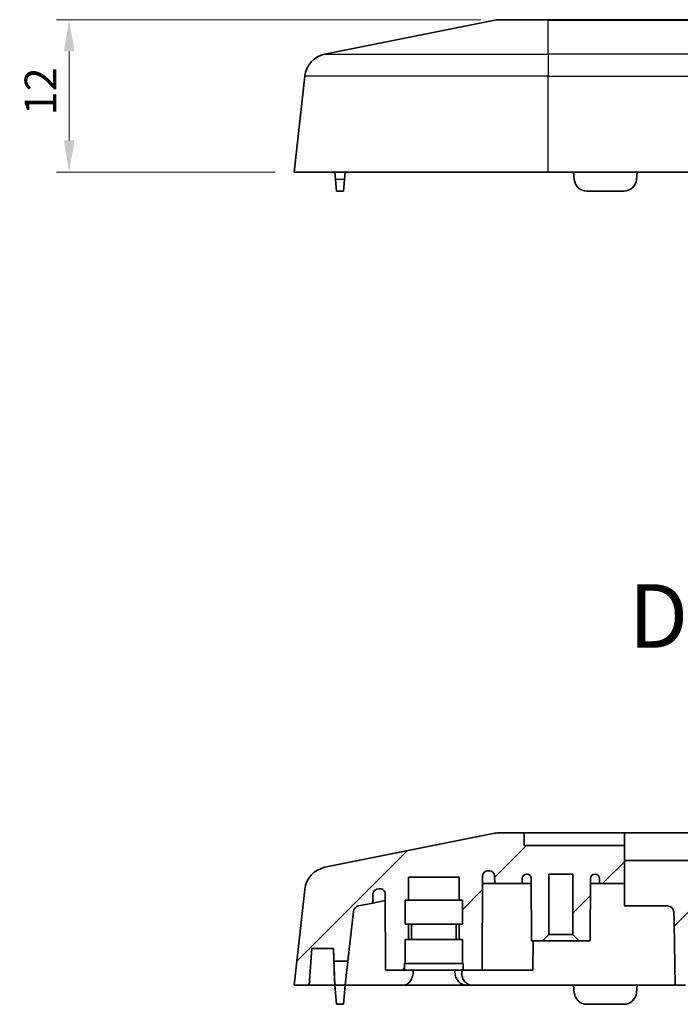
# Model space of a CAD drawing. Units: millimetres. Extents: x -431 to 2336, y -53 to 509.
# Drawn here: x 936 to 988, y 117 to 194 of the extents above; entities that cross this region are included whole.
import ezdxf

# ---------------------------------------------------------------- set-up
doc = ezdxf.new("R2010")
doc.units = ezdxf.units.MM
doc.layers.get('Defpoints').update_dxf_attribs({"lineweight": 25})
for name, color, linetype, lineweight in [('Dimension (ISO)', 7, 'Continuous', 18), ('Hatch (ISO)', 1, 'Continuous', 18), ('Symbol (ISO)', 7, 'Continuous', 18), ('Visible (ISO)', 7, 'Continuous', 35), ('Visible Narrow (ISO)', 7, 'Continuous', 25)]:
    doc.layers.add(name, color=color, linetype=linetype, lineweight=lineweight)
doc.styles.add('Note Text (TK)', font='txt')
doc.dimstyles.new('Default - Method 1b (TK)', dxfattribs={"dimtxt": 2.5, "dimasz": 2.5, "dimexe": 1, "dimexo": 1.5, "dimgap": 1, "dimtad": 1, "dimtoh": 1, "dimrnd": 1e-08, "dimdsep": 46, "dimtxsty": 'Note Text (TK)', "dimcen": 0.09, "dimdle": 5, "dimclrd": 100, "dimclre": 100, "dimclrt": 7, "dimadec": 1, "dimazin": 1, "dimtfac": 1, "dimtmove": 0, "dimatfit": 3, "dimfxl": 1, "dimtolj": 1, "dimlwd": -1, "dimlwe": -1, "dimarcsym": 0})

# ---------------------------------------------------------------- blocks, each defined once
blk = doc.blocks.new('*D55')
at = {"layer": 'Defpoints', "color": 0}
for p in [(973.915, 194.365), (940.013, 182.365), (957.717, 182.365)]:
    blk.add_point(p, dxfattribs=at)
at = {"layer": 'Dimension (ISO)', "color": 100}
for p, q in [((972.415, 194.365), (939.013, 194.365)), ((940.013, 191.865), (940.013, 184.865)), ((956.217, 182.365), (939.013, 182.365))]:
    blk.add_line(p, q, dxfattribs=at)
for points in [[(939.596, 191.865), (940.429, 191.865), (940.013, 194.365)], [(939.596, 184.865), (940.429, 184.865), (940.013, 182.365)]]:
    blk.add_solid(points, dxfattribs=at)
at = {"layer": 'Dimension (ISO)', "color": 7, "insert": (937.763, 186.831), "char_height": 2.5, "attachment_point": 4, "rotation": 90, "style": 'Note Text (TK)'}
blk.add_mtext('\\A1;12', dxfattribs=at)

msp = doc.modelspace()

# ---------------------------------------------------------------- hatches: boundary and pattern name
at = {"layer": 'Hatch (ISO)'}
h = msp.add_hatch(dxfattribs=at)
h.set_pattern_fill('ANSI31', color=256, scale=50.8, style=0)
h.set_pattern_definition([(45, (733.156, -68.6004), (-4.49013, 4.49013), [])])
edge = h.paths.add_edge_path()
edge.add_line((970.9665, 120.0653), (970.9665, 121.9653))
edge.add_line((970.9665, 121.9653), (970.7165, 121.9653))
edge.add_line((970.7165, 121.9653), (970.7165, 123.1653))
edge.add_line((970.7165, 123.1653), (970.9665, 123.1653))
edge.add_line((970.9665, 123.1653), (970.9665, 125.0653))
edge.add_line((970.9665, 125.0653), (970.7165, 125.0653))
edge.add_line((970.7165, 125.0653), (970.7165, 126.8653))
edge.add_line((970.7165, 126.8653), (966.7165, 126.8653))
edge.add_line((966.7165, 126.8653), (966.7165, 125.0653))
edge.add_line((966.7165, 125.0653), (966.4665, 125.0653))
edge.add_line((966.4665, 125.0653), (966.4665, 123.1653))
edge.add_line((966.4665, 123.1653), (966.7165, 123.1653))
edge.add_line((966.7165, 123.1653), (966.7165, 121.9653))
edge.add_line((966.7165, 121.9653), (966.4665, 121.9653))
edge.add_line((966.4665, 121.9653), (966.4665, 120.0653))
edge.add_line((966.4665, 120.0653), (966.4165, 120.0653))
edge.add_line((966.4165, 120.0653), (966.4165, 119.5653))
edge.add_line((966.4165, 119.5653), (964.9165, 119.5653))
edge.add_line((964.9165, 119.5653), (964.8851, 125.5637))
edge.add_spline(control_points=[(964.8851, 125.5637), (964.8848, 125.6158), (964.8744, 125.6673), (964.8343, 125.7635), (964.8051, 125.8072), (964.7316, 125.8809), (964.6879, 125.9103), (964.6033, 125.9458), (964.5646, 125.9556), (964.4855, 125.9635), (964.4456, 125.9616), (964.4067, 125.9538)], knot_values=[-0.0707091, -0.0707091, -0.0707091, -0.0707091, -0.0550833, -0.0550833, -0.0394575, -0.0394575, -0.0238318, -0.0238318, -0.0119159, -0.0119159, 0, 0, 0, 0], degree=3, periodic=0)
edge.add_line((964.4067, 125.9538), (964.2431, 125.9211))
edge.add_spline(control_points=[(964.2431, 125.9211), (964.1921, 125.9109), (964.1435, 125.8908), (964.0567, 125.8331), (964.0194, 125.7961), (963.9682, 125.7203), (963.9511, 125.6846), (963.9278, 125.6094), (963.9218, 125.5703), (963.9216, 125.531)], knot_values=[-0.0548672, -0.0548672, -0.0548672, -0.0548672, -0.0392415, -0.0392415, -0.0236157, -0.0236157, -0.0118078, -0.0118078, 0, 0, 0, 0], degree=3, periodic=0)
edge.add_line((963.9216, 125.531), (963.9179, 124.8363))
edge.add_line((963.9179, 124.8363), (962.7855, 124.6098))
edge.add_ellipse((962.8836, 124.1195), major_axis=(-0.4969, 0.0552), ratio=1, start_angle=287.650124, end_angle=360)
edge.add_line((962.3866, 124.1747), (961.9523, 120.2653))
edge.add_line((961.9523, 120.2653), (960.8502, 120.2653))
edge.add_line((960.8502, 120.2653), (960.8153, 121.2653))
edge.add_line((960.8153, 121.2653), (959.1193, 121.2653))
edge.add_line((959.1193, 121.2653), (958.9165, 118.3653))
edge.add_line((958.9165, 118.3653), (957.7165, 118.3653))
edge.add_line((957.7165, 118.3653), (958.555, 125.9118))
edge.add_ellipse((960.5428, 125.6909), major_axis=(-0.3922, 1.9612), ratio=1, start_angle=0, end_angle=72.349876, ccw=False)
edge.add_line((960.1506, 127.6521), (973.5223, 130.3264))
edge.add_ellipse((973.9146, 128.3653), major_axis=(0, 2), ratio=1, start_angle=0, end_angle=11.309932, ccw=False)
edge.add_line((973.9146, 130.3653), (975.8165, 130.3653))
edge.add_line((975.8165, 130.3653), (975.8165, 129.3653))
edge.add_line((975.8165, 129.3653), (983.7165, 129.3653))
edge.add_line((983.7165, 129.3653), (983.7165, 128.1791))
edge.add_line((983.7165, 128.1791), (983.7165, 126.3653))
edge.add_line((983.7165, 126.3653), (981.7665, 126.3653))
edge.add_line((981.7665, 126.3653), (981.7644, 126.7671))
edge.add_ellipse((981.4144, 126.7653), major_axis=(0, 0.35), ratio=1, start_angle=270.3, end_angle=360)
edge.add_line((981.4144, 127.1153), (981.3922, 127.1153))
edge.add_ellipse((981.3922, 126.7653), major_axis=(-0.35, 0.0018), ratio=1, start_angle=270.3, end_angle=360)
edge.add_line((981.0422, 126.7671), (981.0165, 121.8653))
edge.add_line((981.0165, 121.8653), (980.1665, 121.8653))
edge.add_line((980.1665, 121.8653), (979.6665, 122.3653))
edge.add_line((979.6665, 122.3653), (979.6665, 127.1153))
edge.add_line((979.6665, 127.1153), (977.7665, 127.1153))
edge.add_line((977.7665, 127.1153), (977.7665, 122.3653))
edge.add_line((977.7665, 122.3653), (977.2665, 121.8653))
edge.add_line((977.2665, 121.8653), (976.4165, 121.8653))
edge.add_line((976.4165, 121.8653), (976.3909, 126.7671))
edge.add_ellipse((976.0409, 126.7653), major_axis=(0, 0.35), ratio=1, start_angle=270.3, end_angle=360)
edge.add_line((976.0409, 127.1153), (976.0186, 127.1153))
edge.add_ellipse((976.0186, 126.7653), major_axis=(-0.35, 0.0018), ratio=1, start_angle=270.3, end_angle=360)
edge.add_line((975.6686, 126.7671), (975.6665, 126.3653))
edge.add_line((975.6665, 126.3653), (973.5071, 126.3653))
edge.add_line((973.5071, 126.3653), (973.5039, 126.9674))
edge.add_ellipse((973.104, 126.9653), major_axis=(0, 0.4), ratio=1, start_angle=270.3, end_angle=360)
edge.add_line((973.104, 127.3653), (972.9553, 127.3653))
edge.add_ellipse((972.9553, 126.9653), major_axis=(-0.4, 0.0021), ratio=1, start_angle=270.3, end_angle=360)
edge.add_line((972.5553, 126.9674), (972.5165, 119.5653))
edge.add_line((972.5165, 119.5653), (971.0165, 119.5653))
edge.add_line((971.0165, 119.5653), (971.0165, 120.0653))
edge.add_line((971.0165, 120.0653), (970.9665, 120.0653))
edge = h.paths.add_edge_path()
edge.add_line((1018.317, 124.6098), (1021.7616, 124.6098))
edge.add_line((1021.7616, 124.6098), (1021.7616, 126.3653))
edge.add_line((1021.7616, 126.3653), (1021.7616, 128.1791))
edge.add_line((1021.7616, 128.1791), (1015.7165, 128.1791))
edge.add_line((1015.7165, 128.1791), (1015.7165, 125.0172))
edge.add_line((1015.7165, 125.0172), (1013.909, 125.0172))
edge.add_ellipse((1013.909, 124.5316), major_axis=(0, 0.4856), ratio=1, start_angle=0, end_angle=89.436759)
edge.add_ellipse((1013.9277, 123.4585), major_axis=(-0.079, 4.5277), ratio=0.1104149, start_angle=24.071714, end_angle=90)
edge.add_line((1013.4278, 123.4498), (1013.5113, 118.6653))
edge.add_line((1013.5113, 118.6653), (1014.927, 118.6653))
edge.add_line((1014.927, 118.6653), (1015.0178, 121.2653))
edge.add_line((1015.0178, 121.2653), (1016.8153, 121.2653))
edge.add_line((1016.8153, 121.2653), (1016.9165, 118.3653))
edge.add_line((1016.9165, 118.3653), (1017.7165, 118.3653))
edge.add_line((1017.7165, 118.3653), (1017.8017, 123.2457))
edge.add_ellipse((1018.3016, 123.237), major_axis=(0.079, 4.5277), ratio=0.1104149, start_angle=28.747565, end_angle=90, ccw=False)
edge.add_ellipse((1018.317, 124.1195), major_axis=(-0.4899, 0.0194), ratio=1, start_angle=272.27315, end_angle=360, ccw=False)
edge = h.paths.add_edge_path()
edge.add_line((983.7165, 124.6098), (987.116, 124.6098))
edge.add_ellipse((987.116, 124.1195), major_axis=(0, 0.4903), ratio=1, start_angle=272.27315, end_angle=360, ccw=False)
edge.add_ellipse((987.1314, 123.237), major_axis=(-0.079, 4.5277), ratio=0.1104149, start_angle=270, end_angle=331.252435, ccw=False)
edge.add_line((987.6313, 123.2457), (987.7165, 118.3653))
edge.add_line((987.7165, 118.3653), (988.5165, 118.3653))
edge.add_line((988.5165, 118.3653), (988.6178, 121.2653))
edge.add_line((988.6178, 121.2653), (990.4153, 121.2653))
edge.add_line((990.4153, 121.2653), (990.506, 118.6653))
edge.add_line((990.506, 118.6653), (991.9218, 118.6653))
edge.add_line((991.9218, 118.6653), (992.0053, 123.4498))
edge.add_ellipse((991.5054, 123.4585), major_axis=(0.079, 4.5277), ratio=0.1104149, start_angle=270, end_angle=335.928286)
edge.add_ellipse((991.5241, 124.5316), major_axis=(0.4856, 0.0048), ratio=1, start_angle=0, end_angle=89.436759)
edge.add_line((991.5241, 125.0172), (989.7165, 125.0172))
edge.add_line((989.7165, 125.0172), (989.7165, 128.1791))
edge.add_line((989.7165, 128.1791), (983.7165, 128.1791))
edge.add_line((983.7165, 128.1791), (983.7165, 126.3653))
edge.add_line((983.7165, 126.3653), (983.7165, 124.6098))
edge = h.paths.add_edge_path()
edge.add_line((1038.9665, 120.0653), (1038.9665, 121.9653))
edge.add_line((1038.9665, 121.9653), (1038.7165, 121.9653))
edge.add_line((1038.7165, 121.9653), (1038.7165, 123.1653))
edge.add_line((1038.7165, 123.1653), (1038.9665, 123.1653))
edge.add_line((1038.9665, 123.1653), (1038.9665, 125.0653))
edge.add_line((1038.9665, 125.0653), (1038.7165, 125.0653))
edge.add_line((1038.7165, 125.0653), (1038.7165, 126.8653))
edge.add_line((1038.7165, 126.8653), (1034.7165, 126.8653))
edge.add_line((1034.7165, 126.8653), (1034.7165, 125.0653))
edge.add_line((1034.7165, 125.0653), (1034.4665, 125.0653))
edge.add_line((1034.4665, 125.0653), (1034.4665, 123.1653))
edge.add_line((1034.4665, 123.1653), (1034.7165, 123.1653))
edge.add_line((1034.7165, 123.1653), (1034.7165, 121.9653))
edge.add_line((1034.7165, 121.9653), (1034.4665, 121.9653))
edge.add_line((1034.4665, 121.9653), (1034.4665, 120.0653))
edge.add_line((1034.4665, 120.0653), (1034.4165, 120.0653))
edge.add_line((1034.4165, 120.0653), (1034.4165, 119.5653))
edge.add_line((1034.4165, 119.5653), (1032.9165, 119.5653))
edge.add_line((1032.9165, 119.5653), (1032.8778, 126.9674))
edge.add_ellipse((1032.4778, 126.9653), major_axis=(0, 0.4), ratio=1, start_angle=270.3, end_angle=360)
edge.add_line((1032.4778, 127.3653), (1032.3291, 127.3653))
edge.add_ellipse((1032.3291, 126.9653), major_axis=(-0.4, 0.0021), ratio=1, start_angle=270.3, end_angle=360)
edge.add_line((1031.9291, 126.9674), (1031.9259, 126.3653))
edge.add_line((1031.9259, 126.3653), (1029.7665, 126.3653))
edge.add_line((1029.7665, 126.3653), (1029.7644, 126.7671))
edge.add_ellipse((1029.4144, 126.7653), major_axis=(0, 0.35), ratio=1, start_angle=270.3, end_angle=360)
edge.add_line((1029.4144, 127.1153), (1029.3922, 127.1153))
edge.add_ellipse((1029.3922, 126.7653), major_axis=(-0.35, 0.0018), ratio=1, start_angle=270.3, end_angle=360)
edge.add_line((1029.0422, 126.7671), (1029.0165, 121.8653))
edge.add_line((1029.0165, 121.8653), (1028.1665, 121.8653))
edge.add_line((1028.1665, 121.8653), (1027.6665, 122.3653))
edge.add_line((1027.6665, 122.3653), (1027.6665, 127.1153))
edge.add_line((1027.6665, 127.1153), (1025.7665, 127.1153))
edge.add_line((1025.7665, 127.1153), (1025.7665, 122.3653))
edge.add_line((1025.7665, 122.3653), (1025.2665, 121.8653))
edge.add_line((1025.2665, 121.8653), (1024.4165, 121.8653))
edge.add_line((1024.4165, 121.8653), (1024.3909, 126.7671))
edge.add_ellipse((1024.0409, 126.7653), major_axis=(0, 0.35), ratio=1, start_angle=270.3, end_angle=360)
edge.add_line((1024.0409, 127.1153), (1024.0186, 127.1153))
edge.add_ellipse((1024.0186, 126.7653), major_axis=(-0.35, 0.0018), ratio=1, start_angle=270.3, end_angle=360)
edge.add_line((1023.6686, 126.7671), (1023.6665, 126.3653))
edge.add_line((1023.6665, 126.3653), (1021.7616, 126.3653))
edge.add_line((1021.7616, 126.3653), (1021.7616, 128.1791))
edge.add_line((1021.7616, 128.1791), (1021.7616, 129.3653))
edge.add_line((1021.7616, 129.3653), (1029.6165, 129.3653))
edge.add_line((1029.6165, 129.3653), (1029.6165, 130.3653))
edge.add_line((1029.6165, 130.3653), (1031.5185, 130.3653))
edge.add_ellipse((1031.5185, 128.3653), major_axis=(0.3922, 1.9612), ratio=1, start_angle=0, end_angle=11.309932, ccw=False)
edge.add_line((1031.9107, 130.3264), (1045.2825, 127.6521))
edge.add_ellipse((1044.8903, 125.6909), major_axis=(1.9878, 0.2209), ratio=1, start_angle=0, end_angle=72.349876, ccw=False)
edge.add_line((1046.878, 125.9118), (1047.7165, 118.3653))
edge.add_line((1047.7165, 118.3653), (1046.5165, 118.3653))
edge.add_line((1046.5165, 118.3653), (1046.3137, 121.2653))
edge.add_line((1046.3137, 121.2653), (1044.6178, 121.2653))
edge.add_line((1044.6178, 121.2653), (1044.5829, 120.2653))
edge.add_line((1044.5829, 120.2653), (1043.4808, 120.2653))
edge.add_line((1043.4808, 120.2653), (1043.0464, 124.1747))
edge.add_ellipse((1042.5495, 124.1195), major_axis=(0.0981, 0.4903), ratio=1, start_angle=287.650124, end_angle=360)
edge.add_line((1042.6475, 124.6098), (1041.5151, 124.8363))
edge.add_line((1041.5151, 124.8363), (1041.5115, 125.531))
edge.add_spline(control_points=[(1041.5115, 125.531), (1041.5112, 125.583), (1041.5008, 125.6346), (1041.4607, 125.7307), (1041.4315, 125.7745), (1041.3669, 125.8392), (1041.3351, 125.8628), (1041.2658, 125.9), (1041.2285, 125.9134), (1041.1899, 125.9211)], knot_values=[-0.0548672, -0.0548672, -0.0548672, -0.0548672, -0.0392415, -0.0392415, -0.0236157, -0.0236157, -0.0118078, -0.0118078, 0, 0, 0, 0], degree=3, periodic=0)
edge.add_line((1041.1899, 125.9211), (1041.0264, 125.9538))
edge.add_spline(control_points=[(1041.0264, 125.9538), (1040.9753, 125.964), (1040.9227, 125.9642), (1040.8205, 125.9443), (1040.7718, 125.9245), (1040.6847, 125.8672), (1040.6472, 125.8304), (1040.5954, 125.7546), (1040.5779, 125.7187), (1040.5543, 125.6429), (1040.5481, 125.6034), (1040.5479, 125.5637)], knot_values=[-0.0707091, -0.0707091, -0.0707091, -0.0707091, -0.0550833, -0.0550833, -0.0394575, -0.0394575, -0.0238318, -0.0238318, -0.0119159, -0.0119159, 0, 0, 0, 0], degree=3, periodic=0)
edge.add_line((1040.5479, 125.5637), (1040.5165, 119.5653))
edge.add_line((1040.5165, 119.5653), (1039.0165, 119.5653))
edge.add_line((1039.0165, 119.5653), (1039.0165, 120.0653))
edge.add_line((1039.0165, 120.0653), (1038.9665, 120.0653))

# ---------------------------------------------------------------- linework, layer by layer
at = {"layer": 'Visible (ISO)'}
for p, q in [((973.5223, 194.3261), (960.1506, 191.6517)), ((973.9146, 194.3649), (977.7165, 194.3649)), ((999.1245, 194.3649), (977.7165, 194.3649)), ((958.555, 189.9114), (957.7165, 182.3649)), ((977.7165, 182.3649), (957.7165, 182.3649)), ((960.9165, 182.3649), (960.9679, 181.7778)), ((961.7411, 182.3649), (961.6898, 181.7778)), ((977.7165, 182.3649), (1027.7165, 182.3649)), ((979.7165, 182.3649), (979.7679, 181.7778)), ((984.7165, 182.3649), (984.6652, 181.7778)), ((961.0478, 180.8649), (960.9679, 181.7778)), ((961.6898, 181.7778), (961.6099, 180.8649)), ((961.0478, 180.8649), (961.6099, 180.8649)), ((980.7641, 180.8649), (983.669, 180.8649)), ((973.5223, 130.3264), (960.1506, 127.6521)), ((975.8165, 130.3653), (973.9146, 130.3653)), ((975.8165, 129.3653), (975.8165, 130.3653)), ((975.8165, 130.3653), (977.8165, 130.3653)), ((977.8165, 130.3653), (983.7165, 130.3653)), ((983.7165, 130.3653), (983.7165, 130.3264)), ((999.1245, 130.3653), (983.7165, 130.3653)), ((983.7165, 128.1791), (983.7165, 130.3264)), ((983.7165, 129.3653), (975.8165, 129.3653)), ((989.7165, 128.1791), (983.7165, 128.1791)), ((983.7165, 128.1791), (983.7165, 124.6098)), ((972.9553, 127.3653), (973.104, 127.3653)), ((976.0186, 127.1153), (976.0409, 127.1153)), ((977.7665, 122.3653), (977.7665, 127.1153)), ((977.7665, 127.1153), (979.6665, 127.1153)), ((979.6665, 127.1153), (979.6665, 122.3653)), ((981.3922, 127.1153), (981.4144, 127.1153)), ((966.7165, 125.0653), (966.7165, 126.8653)), ((966.7165, 126.8653), (970.7165, 126.8653)), ((970.7165, 126.8653), (970.7165, 125.0653)), ((972.5165, 119.5653), (972.5553, 126.9674)), ((972.5521, 126.3653), (973.5071, 126.3653)), ((973.5039, 126.9674), (973.5071, 126.3653)), ((973.5071, 126.3653), (975.6665, 126.3653)), ((975.6665, 126.3653), (975.6686, 126.7671)), ((976.393, 126.3653), (975.6665, 126.3653)), ((976.3909, 126.7671), (976.4165, 121.8653)), ((981.0165, 121.8653), (981.0422, 126.7671)), ((981.7665, 126.3653), (981.0401, 126.3653)), ((981.7644, 126.7671), (981.7665, 126.3653)), ((981.7665, 126.3653), (983.7165, 126.3653)), ((958.555, 125.9118), (957.7165, 118.3653)), ((964.2431, 125.9211), (964.4067, 125.9538)), ((964.8851, 125.5637), (964.9165, 119.5653)), ((962.7855, 124.6098), (963.9179, 124.8363)), ((963.9179, 124.8363), (963.9216, 125.531)), ((963.9179, 124.8363), (964.8879, 125.0303)), ((970.9665, 125.0653), (966.4665, 125.0653)), ((966.4665, 123.1653), (966.4665, 125.0653)), ((970.9665, 123.1653), (970.9665, 125.0653)), ((961.9523, 120.2653), (962.3866, 124.1747)), ((983.7165, 124.6098), (987.116, 124.6098)), ((987.6313, 123.2457), (987.7165, 118.3653)), ((970.9665, 123.1653), (966.4665, 123.1653)), ((966.7165, 121.9653), (966.7165, 123.1653)), ((966.9665, 121.9653), (966.9665, 123.1653)), ((970.4665, 121.9653), (970.4665, 123.1653)), ((970.7165, 123.1653), (970.7165, 121.9653)), ((970.9665, 121.9653), (966.4665, 121.9653)), ((966.4665, 120.0653), (966.4665, 121.9653)), ((970.9665, 120.0653), (970.9665, 121.9653)), ((976.4165, 121.8653), (977.2665, 121.8653)), ((976.5165, 119.5653), (976.5286, 121.8653)), ((977.2665, 121.8653), (977.7665, 122.3653)), ((980.1665, 121.8653), (977.2665, 121.8653)), ((979.6665, 122.3653), (977.7665, 122.3653)), ((979.6665, 122.3653), (980.1665, 121.8653)), ((980.1665, 121.8653), (981.0165, 121.8653)), ((958.9165, 118.3653), (959.1193, 121.2653)), ((959.1193, 121.2653), (960.8153, 121.2653)), ((960.9159, 118.3653), (960.8146, 121.2653)), ((960.8153, 121.2653), (960.8502, 120.2653)), ((960.8502, 120.2653), (961.9523, 120.2653)), ((960.8502, 120.2653), (960.8676, 119.7653)), ((961.8967, 119.7653), (961.9523, 120.2653)), ((960.8816, 119.3653), (960.8676, 119.7653)), ((960.9165, 118.3653), (960.8816, 119.3653)), ((961.8523, 119.3653), (961.7411, 118.3653)), ((961.8967, 119.7653), (961.8523, 119.3653)), ((964.9165, 119.5653), (966.4165, 119.5653)), ((966.4165, 119.5653), (966.4165, 120.0653)), ((966.4165, 120.0653), (966.4665, 120.0653)), ((971.0165, 119.5653), (966.4165, 119.5653)), ((970.9665, 120.0653), (966.4665, 120.0653)), ((970.3791, 119.3653), (970.3752, 119.5653)), ((970.9665, 120.0653), (971.0165, 120.0653)), ((971.0165, 120.0653), (971.0165, 119.5653)), ((971.0165, 119.5653), (972.5165, 119.5653)), ((972.5165, 119.5653), (976.5165, 119.5653)), ((957.7165, 118.3653), (958.9165, 118.3653)), ((960.9159, 118.3653), (958.9165, 118.3653)), ((960.9159, 118.3653), (960.9165, 118.3653)), ((960.9165, 118.3653), (961.7411, 118.3653)), ((960.9165, 118.3653), (960.9679, 117.7781)), ((961.7411, 118.3653), (961.6898, 117.7781)), ((961.7411, 118.3653), (966.3003, 118.3653)), ((971.3245, 118.3653), (966.3003, 118.3653)), ((971.3245, 118.3653), (971.7919, 118.3653)), ((971.7919, 118.3653), (977.7165, 118.3653)), ((977.7165, 118.3653), (979.7165, 118.3653)), ((979.7165, 118.3653), (979.7679, 117.7781)), ((979.7165, 118.3653), (984.7165, 118.3653)), ((984.7165, 118.3653), (984.6652, 117.7781)), ((984.7165, 118.3653), (987.2174, 118.3653)), ((987.2174, 118.3653), (987.7165, 118.3653)), ((987.7165, 118.3653), (988.5165, 118.3653)), ((961.0478, 116.8653), (960.9679, 117.7781)), ((961.6898, 117.7781), (961.6099, 116.8653)), ((961.0478, 116.8653), (961.6099, 116.8653)), ((980.7641, 116.8653), (983.669, 116.8653))]:
    msp.add_line(p, q, dxfattribs=at)
for centre, radius, start, end in [((973.9146, 192.3649), 2, 90, 101.309932), ((960.5428, 189.6906), 2, 101.309932, 173.659808), ((980.7641, 181.8649), 1, 185, 270), ((983.669, 181.8649), 1, 270, 355), ((973.9146, 128.3653), 2, 90, 101.309932), ((960.5428, 125.6909), 2, 101.309932, 173.659808), ((972.9553, 126.9653), 0.4, 90, 179.7), ((973.104, 126.9653), 0.4, 0.3, 90), ((976.0186, 126.7653), 0.35, 90, 179.7), ((976.0409, 126.7653), 0.35, 0.3, 90), ((981.3922, 126.7653), 0.35, 90, 179.7), ((981.4144, 126.7653), 0.35, 0.3, 90), ((962.8836, 124.1195), 0.5, 101.309932, 173.659808), ((987.116, 124.1195), 0.4903, 2.27315, 90), ((980.7641, 117.8653), 1, 185, 270), ((983.669, 117.8653), 1, 270, 355)]:
    msp.add_arc(centre, radius, start, end, dxfattribs=at)
msp.add_ellipse((987.1314, 123.237), major_axis=(-0.079, 4.5277), ratio=0.1104149, start_param=4.712389, end_param=4.9110151, dxfattribs=at)
for points, knots in [([(963.9216, 125.531), (963.9218, 125.5703), (963.9278, 125.6094), (963.9511, 125.6846), (963.9682, 125.7203), (964.0194, 125.7961), (964.0567, 125.8331), (964.1435, 125.8908), (964.1921, 125.9109), (964.2431, 125.9211)], [-0.054867241, -0.054867241, -0.054867241, -0.054867241, -0.043059399, -0.043059399, -0.031251558, -0.031251558, -0.015625779, -0.015625779, 0, 0, 0, 0]), ([(964.4067, 125.9538), (964.4456, 125.9616), (964.4855, 125.9635), (964.5646, 125.9556), (964.6033, 125.9458), (964.6879, 125.9103), (964.7316, 125.8809), (964.8051, 125.8072), (964.8343, 125.7635), (964.8744, 125.6673), (964.8848, 125.6158), (964.8851, 125.5637)], [-0.070709104, -0.070709104, -0.070709104, -0.070709104, -0.05879322, -0.05879322, -0.046877337, -0.046877337, -0.031251558, -0.031251558, -0.015625779, -0.015625779, 0, 0, 0, 0]), ([(967.0959, 119.3653), (967.0955, 119.3599), (967.0952, 119.3545), (967.0948, 119.3492), (967.0854, 119.2235), (967.0565, 119.0895), (966.9613, 118.8437), (966.895, 118.732), (966.7487, 118.5562), (966.6591, 118.4811), (966.4768, 118.3873), (966.3847, 118.3653), (966.3003, 118.3653)], [0.60996627, 0.60996627, 0.60996627, 0.60996627, 0.61158232, 0.61158232, 0.61158232, 0.64952183, 0.64952183, 0.68746133, 0.68746133, 0.72570301, 0.72570301, 0.76159148, 0.76159148, 0.76159148, 0.76159148]), ([(970.3791, 119.3653), (970.3815, 119.2413), (970.4063, 119.1094), (970.5017, 118.8651), (970.5731, 118.7529), (970.7381, 118.574), (970.8434, 118.4959), (971.0743, 118.392), (971.2, 118.3662), (971.3202, 118.3653), (971.3224, 118.3653), (971.3245, 118.3653)], [0.30555468, 0.30555468, 0.30555468, 0.30555468, 0.34271545, 0.34271545, 0.38035318, 0.38035318, 0.41865625, 0.41865625, 0.45695932, 0.45695932, 0.45765654, 0.45765654, 0.45765654, 0.45765654]), ([(971.7919, 118.3653), (971.6799, 118.3653), (971.5628, 118.3873), (971.342, 118.4811), (971.2396, 118.5562), (971.0816, 118.732), (971.0156, 118.8437), (970.933, 119.0895), (970.9164, 119.2235), (970.9224, 119.3492), (970.9227, 119.3545), (970.923, 119.3599), (970.9233, 119.3653)], [0.46157316, 0.46157316, 0.46157316, 0.46157316, 0.49746164, 0.49746164, 0.53570331, 0.53570331, 0.57364281, 0.57364281, 0.61158232, 0.61158232, 0.61158232, 0.61319837, 0.61319837, 0.61319837, 0.61319837])]:
    msp.add_open_spline(points, degree=3, knots=knots, dxfattribs=at)
for points, weights in [([(967.0959, 119.3653), (967.1021, 119.4654), (967.1083, 119.5653)], [1.00001126922, 1.00001115198, 1.000010533]), ([(970.9358, 119.5653), (970.9295, 119.4654), (970.9233, 119.3653)], [1.00001053477, 1.00001115386, 1.00001127112])]:
    msp.add_rational_spline(points, weights, degree=2, dxfattribs=at)
at = {"layer": 'Visible Narrow (ISO)'}
for p, q in [((977.7165, 194.3261), (973.5223, 194.3261)), ((977.7165, 194.3261), (977.7165, 194.3649)), ((977.7165, 194.3261), (990.7165, 194.3261)), ((977.7165, 191.6517), (977.7165, 194.3261)), ((960.1506, 191.6517), (977.7165, 191.6517)), ((977.7165, 191.6517), (977.7165, 189.9114)), ((989.7165, 191.6517), (977.7165, 191.6517)), ((977.7165, 189.9114), (958.555, 189.9114)), ((977.7165, 182.3649), (977.7165, 189.9114)), ((977.7165, 189.9114), (989.7165, 189.9114)), ((961.6898, 181.7778), (960.9679, 181.7778))]:
    msp.add_line(p, q, dxfattribs=at)

# ---------------------------------------------------------------- texts
at = {"layer": 'Symbol (ISO)', "color": 7, "insert": (984.05, 143.3673), "char_height": 5, "attachment_point": 7, "style": 'Note Text (TK)'}
msp.add_mtext('D-D ( 1 : 2 )', dxfattribs=at)

# ---------------------------------------------------------------- dimensions: what is measured, and where the dimension line sits
at = {"layer": 'Dimension (ISO)', "color": 100}
dim = msp.add_linear_dim(base=(940.0125, 182.3649), p1=(973.9146, 194.3649), p2=(957.7165, 182.3649), angle=90, dimstyle='Default - Method 1b (TK)', override={"dimtoh": 0, "dimdec": 2, "dimtp": 0, "dimtm": 0, "dimtdec": 2, "dimtofl": 1, "dimatfit": 1}, dxfattribs=at)
dim.commit()
dim.dimension.update_dxf_attribs({"geometry": '*D55', "text_midpoint": (940.0125, 188.3649), "dimtype": 160})

doc.saveas('drawing.dxf')
